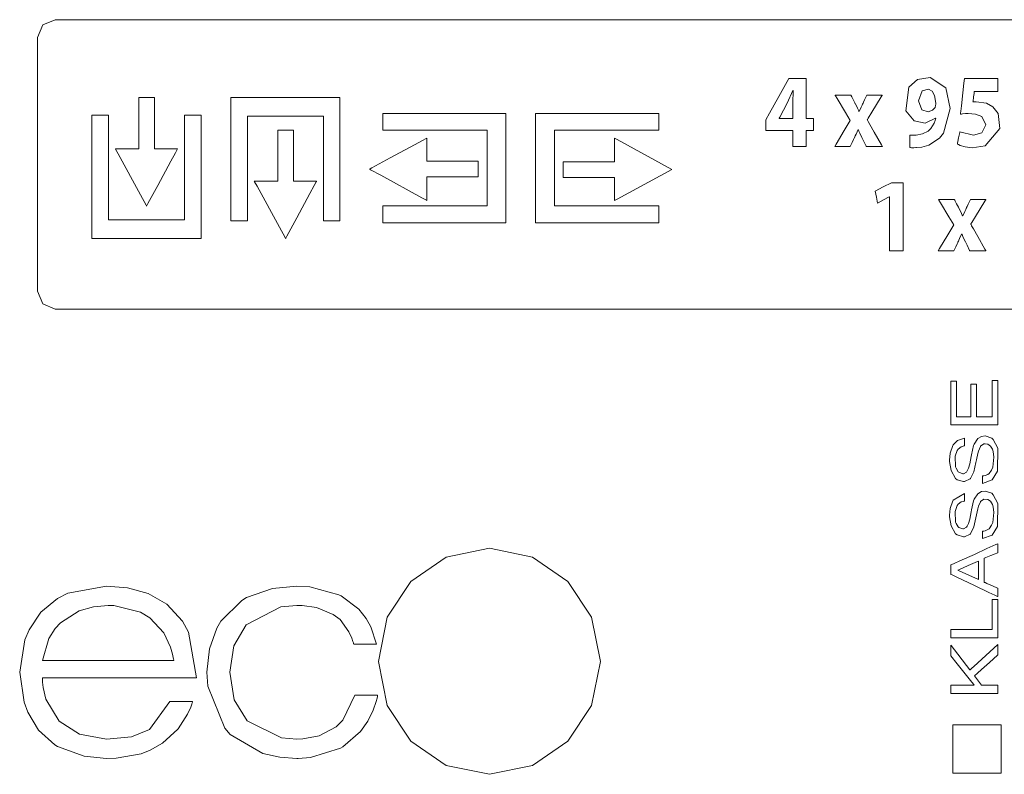
# Model space of a CAD drawing. Units: millimetres. Extents: x -70 to 70, y -61 to 61.
# Drawn here: x -23 to -3, y -29 to -14 of the extents above; entities that cross this region are included whole.
import ezdxf

# ---------------------------------------------------------------- set-up
doc = ezdxf.new("R2010")
doc.units = ezdxf.units.MM
doc.layers.add('Top$23', color=7, linetype='Continuous', true_color=0xffffff)

msp = doc.modelspace()

# ---------------------------------------------------------------- linework, layer by layer
at = {"layer": 'Top$23', "color": 7, "linetype": 'Continuous', "lineweight": 13}
for points in [[(21.762, -13.912), (-0.249, -13.912), (-22.26, -13.912), (-22.514, -14.017), (-22.62, -14.27), (-22.62, -16.824), (-22.62, -19.378), (-22.514, -19.633), (-22.26, -19.738), (-0.249, -19.738), (21.762, -19.738), (22.016, -19.633), (22.122, -19.378), (22.122, -16.824), (22.122, -14.27), (22.016, -14.017), (21.762, -13.912)], [(-20.26, -16.511), (-20.26, -15.768), (-20.26, -15.49), (-20.26, -15.478), (-20.262, -15.478), (-20.266, -15.478), (-20.318, -15.478), (-20.388, -15.478), (-20.527, -15.478), (-20.566, -15.478), (-20.575, -15.478), (-20.575, -15.509), (-20.575, -15.744), (-20.575, -16.057), (-20.575, -16.292), (-20.575, -16.409), (-20.575, -16.511), (-20.591, -16.511), (-20.747, -16.511), (-20.982, -16.511), (-21.041, -16.511), (-21.046, -16.511), (-21.05, -16.511), (-21.045, -16.52), (-20.995, -16.612), (-20.545, -17.436), (-20.433, -17.642), (-20.423, -17.659), (-20.422, -17.662), (-20.416, -17.652), (-20.395, -17.613), (-20.196, -17.246), (-19.931, -16.757), (-19.843, -16.593), (-19.806, -16.525), (-19.799, -16.512), (-19.798, -16.511), (-19.802, -16.511), (-19.808, -16.511), (-19.843, -16.511), (-20.26, -16.511)], [(-18.728, -15.478), (-18.728, -17.624), (-18.728, -17.802), (-18.728, -17.936), (-18.728, -17.958), (-18.704, -17.958), (-18.525, -17.958), (-18.393, -17.958), (-18.393, -17.956), (-18.393, -17.911), (-18.393, -16.958), (-18.393, -16.004), (-18.393, -15.925), (-18.393, -15.865), (-18.393, -15.856), (-18.392, -15.856), (-18.382, -15.856), (-18.223, -15.856), (-16.951, -15.856), (-16.872, -15.856), (-16.865, -15.856), (-16.863, -15.856), (-16.862, -15.856), (-16.862, -15.858), (-16.862, -15.873), (-16.862, -16.191), (-16.862, -17.886), (-16.862, -17.926), (-16.862, -17.956), (-16.862, -17.958), (-16.862, -17.958), (-16.854, -17.958), (-16.616, -17.958), (-16.571, -17.958), (-16.528, -17.958), (-16.528, -17.956), (-16.528, -17.927), (-16.528, -17.569), (-16.528, -17.092), (-16.528, -15.662), (-16.528, -15.483), (-16.528, -15.478), (-16.552, -15.478), (-16.582, -15.478), (-16.821, -15.478), (-18.728, -15.478)], [(-19.66, -15.836), (-19.66, -16.909), (-19.66, -17.445), (-19.66, -17.713), (-19.66, -17.847), (-19.66, -17.937), (-19.704, -17.937), (-20.419, -17.937), (-21.134, -17.937), (-21.164, -17.937), (-21.187, -17.937), (-21.189, -17.937), (-21.189, -17.935), (-21.189, -17.932), (-21.189, -17.753), (-21.189, -16.482), (-21.189, -15.846), (-21.189, -15.836), (-21.189, -15.836), (-21.19, -15.836), (-21.192, -15.836), (-21.231, -15.836), (-21.284, -15.836), (-21.39, -15.836), (-21.51, -15.836), (-21.519, -15.836), (-21.524, -15.836), (-21.524, -15.839), (-21.524, -15.861), (-21.524, -15.914), (-21.524, -16.55), (-21.524, -17.503), (-21.524, -18.218), (-21.524, -18.308), (-21.524, -18.315), (-21.501, -18.315), (-21.382, -18.315), (-20.747, -18.315), (-19.475, -18.315), (-19.396, -18.315), (-19.356, -18.315), (-19.334, -18.315), (-19.324, -18.315), (-19.324, -18.315), (-19.324, -18.31), (-19.324, -18.307), (-19.324, -17.83), (-19.324, -17.195), (-19.324, -15.924), (-19.324, -15.844), (-19.324, -15.838), (-19.324, -15.836), (-19.325, -15.836), (-19.333, -15.836), (-19.343, -15.836), (-19.66, -15.836)], [(-15.665, -15.797), (-15.665, -16.115), (-15.665, -16.132), (-15.652, -16.132), (-15.563, -16.132), (-15.444, -16.132), (-15.205, -16.132), (-14.729, -16.132), (-13.775, -16.132), (-13.656, -16.132), (-13.567, -16.132), (-13.563, -16.132), (-13.563, -16.159), (-13.563, -16.874), (-13.563, -17.589), (-13.563, -17.648), (-13.563, -17.661), (-13.64, -17.661), (-13.73, -17.661), (-14.683, -17.661), (-15.637, -17.661), (-15.651, -17.661), (-15.665, -17.661), (-15.665, -17.663), (-15.665, -17.672), (-15.665, -17.792), (-15.665, -17.951), (-15.665, -17.977), (-15.665, -17.987), (-15.665, -17.997), (-15.664, -17.997), (-15.658, -17.997), (-15.499, -17.997), (-15.287, -17.997), (-13.592, -17.997), (-13.38, -17.997), (-13.274, -17.997), (-13.195, -17.997), (-13.188, -17.997), (-13.186, -17.997), (-13.186, -17.979), (-13.186, -16.708), (-13.186, -15.861), (-13.186, -15.801), (-13.186, -15.797), (-13.201, -15.797), (-13.44, -15.797), (-13.758, -15.797), (-14.393, -15.797), (-15.665, -15.797)], [(-10.111, -16.132), (-10.111, -15.815), (-10.111, -15.805), (-10.111, -15.797), (-10.111, -15.797), (-10.113, -15.797), (-10.12, -15.797), (-10.199, -15.797), (-11.471, -15.797), (-12.106, -15.797), (-12.583, -15.797), (-12.59, -15.797), (-12.59, -15.802), (-12.59, -15.812), (-12.59, -15.83), (-12.59, -15.869), (-12.59, -15.949), (-12.59, -17.22), (-12.59, -17.856), (-12.59, -17.975), (-12.59, -17.992), (-12.59, -17.997), (-12.588, -17.997), (-12.582, -17.997), (-12.493, -17.997), (-11.777, -17.997), (-10.824, -17.997), (-10.188, -17.997), (-10.135, -17.997), (-10.115, -17.997), (-10.111, -17.997), (-10.111, -17.996), (-10.111, -17.981), (-10.111, -17.862), (-10.111, -17.756), (-10.111, -17.703), (-10.111, -17.664), (-10.111, -17.661), (-10.112, -17.661), (-10.122, -17.661), (-10.758, -17.661), (-12.029, -17.661), (-12.208, -17.661), (-12.212, -17.661), (-12.212, -17.661), (-12.212, -17.659), (-12.212, -17.636), (-12.212, -17.606), (-12.212, -16.891), (-12.212, -16.176), (-12.212, -16.132), (-12.122, -16.132), (-11.988, -16.132), (-11.72, -16.132), (-11.184, -16.132), (-10.111, -16.132)], [(-17.463, -17.164), (-17.463, -16.421), (-17.463, -16.143), (-17.463, -16.132), (-17.465, -16.132), (-17.469, -16.132), (-17.522, -16.132), (-17.591, -16.132), (-17.731, -16.132), (-17.77, -16.132), (-17.779, -16.132), (-17.779, -16.162), (-17.779, -16.397), (-17.779, -16.71), (-17.779, -16.945), (-17.779, -17.062), (-17.779, -17.164), (-17.795, -17.164), (-17.951, -17.164), (-18.186, -17.164), (-18.245, -17.164), (-18.25, -17.164), (-18.254, -17.164), (-18.248, -17.173), (-18.198, -17.265), (-17.748, -18.09), (-17.635, -18.296), (-17.626, -18.313), (-17.625, -18.316), (-17.619, -18.306), (-17.598, -18.267), (-17.399, -17.9), (-17.134, -17.41), (-17.046, -17.247), (-17.009, -17.178), (-17.002, -17.165), (-17.001, -17.164), (-17.004, -17.164), (-17.011, -17.164), (-17.046, -17.164), (-17.463, -17.164)], [(-14.781, -16.758), (-14.781, -16.341), (-14.781, -16.306), (-14.781, -16.299), (-14.781, -16.296), (-14.782, -16.297), (-14.795, -16.304), (-14.864, -16.341), (-15.027, -16.43), (-15.517, -16.695), (-15.884, -16.893), (-15.923, -16.914), (-15.932, -16.919), (-15.928, -16.921), (-15.911, -16.931), (-15.705, -17.043), (-14.881, -17.494), (-14.789, -17.544), (-14.781, -17.548), (-14.781, -17.548), (-14.781, -17.539), (-14.781, -17.48), (-14.781, -17.245), (-14.781, -17.088), (-14.781, -17.074), (-14.677, -17.074), (-14.56, -17.074), (-14.325, -17.074), (-14.012, -17.074), (-13.777, -17.074), (-13.758, -17.074), (-13.748, -17.074), (-13.748, -17.025), (-13.748, -16.886), (-13.748, -16.816), (-13.748, -16.764), (-13.748, -16.759), (-13.748, -16.758), (-13.76, -16.758), (-14.038, -16.758), (-14.781, -16.758)], [(-9.849, -16.926), (-10.948, -16.326), (-11, -16.297), (-11, -16.297), (-11, -16.301), (-11, -16.316), (-11, -16.342), (-11, -16.655), (-11, -16.759), (-11, -16.768), (-11, -16.771), (-11, -16.772), (-11.003, -16.772), (-11.023, -16.772), (-11.44, -16.772), (-11.997, -16.772), (-12.031, -16.772), (-12.032, -16.772), (-12.032, -16.772), (-12.032, -16.774), (-12.032, -16.777), (-12.032, -16.783), (-12.032, -16.922), (-12.032, -17.015), (-12.032, -17.085), (-12.032, -17.086), (-12.032, -17.087), (-12.032, -17.087), (-12.023, -17.087), (-12.011, -17.087), (-11.455, -17.087), (-11.037, -17.087), (-11.003, -17.087), (-11, -17.087), (-11, -17.098), (-11, -17.111), (-11, -17.137), (-11, -17.189), (-11, -17.502), (-11, -17.528), (-11, -17.548), (-11, -17.55), (-10.989, -17.544), (-10.95, -17.523), (-9.849, -16.926)], [(-3.394, -21.172), (-3.394, -21.574), (-3.394, -21.875), (-3.394, -21.9), (-3.394, -21.904), (-3.395, -21.904), (-3.409, -21.904), (-3.428, -21.904), (-3.466, -21.904), (-3.593, -21.904), (-3.714, -21.904), (-3.714, -21.898), (-3.714, -21.643), (-3.714, -21.262), (-3.714, -21.246), (-3.762, -21.246), (-3.825, -21.246), (-3.826, -21.246), (-3.826, -21.287), (-3.826, -21.329), (-3.826, -21.414), (-3.826, -21.584), (-3.826, -21.753), (-3.826, -21.838), (-3.826, -21.902), (-3.826, -21.904), (-3.846, -21.904), (-3.959, -21.904), (-4.109, -21.904), (-4.116, -21.904), (-4.116, -21.882), (-4.116, -21.854), (-4.116, -21.797), (-4.116, -21.684), (-4.116, -21.458), (-4.116, -21.257), (-4.116, -21.22), (-4.116, -21.191), (-4.116, -21.189), (-4.116, -21.188), (-4.123, -21.188), (-4.198, -21.188), (-4.227, -21.188), (-4.228, -21.188), (-4.228, -21.202), (-4.228, -21.216), (-4.228, -21.385), (-4.228, -21.611), (-4.228, -22.064), (-4.228, -22.069), (-4.176, -22.069), (-4.12, -22.069), (-4.007, -22.069), (-3.781, -22.069), (-3.329, -22.069), (-3.286, -22.069), (-3.282, -22.069), (-3.282, -22.059), (-3.282, -21.889), (-3.282, -21.663), (-3.282, -21.211), (-3.282, -21.173), (-3.282, -21.172), (-3.295, -21.172), (-3.309, -21.172), (-3.337, -21.172), (-3.394, -21.172)], [(-3.284, -22.536), (-3.375, -22.359), (-3.404, -22.332), (-3.539, -22.286), (-3.613, -22.298), (-3.687, -22.343), (-3.758, -22.452), (-3.77, -22.483), (-3.814, -22.667), (-3.821, -22.702), (-3.848, -22.85), (-3.871, -22.937), (-3.897, -22.993), (-3.912, -23.016), (-3.976, -23.049), (-3.985, -23.05), (-4.07, -23.021), (-4.082, -23.009), (-4.125, -22.94), (-4.134, -22.911), (-4.142, -22.695), (-4.102, -22.581), (-4.082, -22.553), (-4.018, -22.506), (-3.983, -22.493), (-3.966, -22.49), (-3.959, -22.488), (-3.955, -22.488), (-3.954, -22.488), (-3.953, -22.487), (-3.953, -22.487), (-3.953, -22.487), (-3.953, -22.487), (-3.953, -22.487), (-3.953, -22.487), (-3.953, -22.487), (-3.953, -22.487), (-3.953, -22.487), (-3.953, -22.487), (-3.953, -22.487), (-3.953, -22.487), (-3.953, -22.486), (-3.953, -22.484), (-3.953, -22.477), (-3.953, -22.459), (-3.953, -22.412), (-3.953, -22.343), (-3.953, -22.337), (-3.953, -22.337), (-3.953, -22.337), (-3.953, -22.337), (-3.953, -22.337), (-3.953, -22.337), (-4.096, -22.379), (-4.183, -22.468), (-4.192, -22.483), (-4.243, -22.635), (-4.254, -22.775), (-4.254, -22.803), (-4.225, -22.985), (-4.135, -23.145), (-4.101, -23.171), (-3.975, -23.207), (-3.951, -23.206), (-3.84, -23.151), (-3.836, -23.146), (-3.764, -23.009), (-3.723, -22.826), (-3.713, -22.768), (-3.687, -22.643), (-3.675, -22.594), (-3.634, -22.501), (-3.629, -22.493), (-3.565, -22.449), (-3.535, -22.445), (-3.483, -22.454), (-3.429, -22.492), (-3.391, -22.556), (-3.375, -22.605), (-3.362, -22.72), (-3.386, -22.918), (-3.41, -22.976), (-3.46, -23.045), (-3.482, -23.063), (-3.538, -23.088), (-3.567, -23.093), (-3.581, -23.094), (-3.587, -23.095), (-3.589, -23.095), (-3.591, -23.095), (-3.591, -23.095), (-3.591, -23.095), (-3.592, -23.095), (-3.592, -23.095), (-3.592, -23.095), (-3.592, -23.095), (-3.592, -23.095), (-3.592, -23.095), (-3.592, -23.095), (-3.592, -23.095), (-3.592, -23.095), (-3.592, -23.095), (-3.592, -23.096), (-3.592, -23.098), (-3.592, -23.105), (-3.592, -23.123), (-3.592, -23.17), (-3.592, -23.238), (-3.592, -23.244), (-3.592, -23.244), (-3.592, -23.244), (-3.592, -23.244), (-3.592, -23.244), (-3.592, -23.244), (-3.399, -23.176), (-3.399, -23.176), (-3.399, -23.176), (-3.29, -22.998), (-3.284, -22.536)], [(-3.284, -23.648), (-3.375, -23.472), (-3.404, -23.444), (-3.539, -23.399), (-3.613, -23.411), (-3.687, -23.455), (-3.758, -23.564), (-3.77, -23.596), (-3.814, -23.779), (-3.821, -23.814), (-3.848, -23.963), (-3.871, -24.049), (-3.897, -24.105), (-3.912, -24.128), (-3.976, -24.161), (-3.985, -24.162), (-4.07, -24.134), (-4.082, -24.122), (-4.125, -24.052), (-4.134, -24.023), (-4.142, -23.808), (-4.102, -23.692), (-4.082, -23.665), (-4.018, -23.618), (-3.983, -23.606), (-3.966, -23.602), (-3.959, -23.6), (-3.955, -23.6), (-3.954, -23.6), (-3.953, -23.599), (-3.953, -23.599), (-3.953, -23.599), (-3.953, -23.599), (-3.953, -23.599), (-3.953, -23.599), (-3.953, -23.599), (-3.953, -23.599), (-3.953, -23.599), (-3.953, -23.599), (-3.953, -23.599), (-3.953, -23.599), (-3.953, -23.598), (-3.953, -23.596), (-3.953, -23.589), (-3.953, -23.571), (-3.953, -23.524), (-3.953, -23.456), (-3.953, -23.45), (-3.953, -23.449), (-3.953, -23.449), (-3.953, -23.449), (-3.953, -23.449), (-3.953, -23.449), (-4.183, -23.581), (-4.192, -23.596), (-4.243, -23.747), (-4.254, -23.887), (-4.254, -23.915), (-4.225, -24.096), (-4.135, -24.257), (-4.101, -24.283), (-3.975, -24.321), (-3.951, -24.319), (-3.84, -24.264), (-3.836, -24.259), (-3.764, -24.121), (-3.723, -23.938), (-3.713, -23.88), (-3.687, -23.755), (-3.675, -23.706), (-3.634, -23.615), (-3.629, -23.606), (-3.565, -23.562), (-3.483, -23.566), (-3.429, -23.604), (-3.391, -23.668), (-3.375, -23.717), (-3.362, -23.832), (-3.386, -24.03), (-3.41, -24.088), (-3.46, -24.156), (-3.482, -24.174), (-3.538, -24.2), (-3.567, -24.205), (-3.581, -24.206), (-3.587, -24.206), (-3.589, -24.206), (-3.591, -24.206), (-3.591, -24.206), (-3.591, -24.206), (-3.592, -24.206), (-3.592, -24.206), (-3.592, -24.206), (-3.592, -24.206), (-3.592, -24.206), (-3.592, -24.206), (-3.592, -24.206), (-3.592, -24.206), (-3.592, -24.206), (-3.592, -24.206), (-3.592, -24.207), (-3.592, -24.209), (-3.592, -24.216), (-3.592, -24.235), (-3.592, -24.281), (-3.592, -24.35), (-3.592, -24.356), (-3.592, -24.356), (-3.592, -24.356), (-3.592, -24.356), (-3.592, -24.356), (-3.592, -24.356), (-3.399, -24.288), (-3.399, -24.288), (-3.399, -24.288), (-3.29, -24.111), (-3.29, -24.111), (-3.29, -24.111), (-3.284, -23.648)], [(-13.521, -24.551), (-14.392, -24.729), (-15.102, -25.217), (-15.58, -25.94), (-15.755, -26.826), (-15.58, -27.712), (-15.102, -28.434), (-14.392, -28.921), (-13.521, -29.1), (-12.651, -28.921), (-11.94, -28.434), (-11.461, -27.712), (-11.285, -26.826), (-11.461, -25.94), (-11.94, -25.217), (-12.651, -24.729), (-13.521, -24.551)], [(-19.953, -27.636), (-20.363, -28.201), (-20.363, -28.201), (-20.363, -28.201), (-20.728, -28.343), (-21.227, -28.391), (-21.227, -28.391), (-21.227, -28.391), (-21.773, -28.294), (-22.181, -28.03), (-22.181, -28.03), (-22.181, -28.03), (-22.452, -27.585), (-22.506, -27.355), (-22.516, -27.247), (-22.519, -27.198), (-22.519, -27.177), (-22.52, -27.167), (-22.52, -27.163), (-22.52, -27.161), (-22.52, -27.16), (-22.52, -27.16), (-22.52, -27.159), (-22.52, -27.159), (-22.52, -27.159), (-22.52, -27.159), (-22.52, -27.159), (-22.519, -27.159), (-22.519, -27.159), (-22.517, -27.159), (-22.513, -27.159), (-22.498, -27.159), (-22.452, -27.159), (-22.315, -27.159), (-21.926, -27.159), (-20.968, -27.159), (-20.137, -27.159), (-19.55, -27.159), (-19.426, -27.159), (-19.418, -27.159), (-19.417, -27.159), (-19.417, -27.159), (-19.417, -27.159), (-19.417, -27.159), (-19.417, -27.159), (-19.58, -26.242), (-19.7, -26.02), (-20.011, -25.678), (-20.389, -25.46), (-20.389, -25.46), (-20.806, -25.345), (-21.227, -25.311), (-21.227, -25.311), (-22.006, -25.453), (-22.213, -25.558), (-22.551, -25.836), (-22.789, -26.189), (-22.871, -26.39), (-22.977, -27.045), (-22.977, -27.045), (-22.977, -27.045), (-22.888, -27.651), (-22.816, -27.85), (-22.596, -28.213), (-22.268, -28.508), (-22.218, -28.54), (-21.68, -28.737), (-21.227, -28.779), (-21.035, -28.773), (-20.534, -28.685), (-20.348, -28.613), (-20.102, -28.475), (-19.792, -28.191), (-19.788, -28.186), (-19.597, -27.886), (-19.534, -27.748), (-19.511, -27.686), (-19.502, -27.658), (-19.498, -27.646), (-19.496, -27.641), (-19.495, -27.638), (-19.495, -27.637), (-19.495, -27.637), (-19.495, -27.636), (-19.495, -27.636), (-19.495, -27.636), (-19.495, -27.636), (-19.495, -27.636), (-19.495, -27.636), (-19.495, -27.636), (-19.495, -27.636), (-19.496, -27.636), (-19.498, -27.636), (-19.505, -27.636), (-19.525, -27.636), (-19.582, -27.636), (-19.724, -27.636), (-19.933, -27.636), (-19.952, -27.636), (-19.953, -27.636), (-19.953, -27.636), (-19.953, -27.636)], [(-16.227, -27.51), (-16.47, -28.012), (-16.602, -28.143), (-16.945, -28.325), (-17.273, -28.385), (-17.395, -28.391), (-17.704, -28.365), (-18.397, -28.023), (-18.397, -28.023), (-18.397, -28.023), (-18.659, -27.598), (-18.748, -27.045), (-18.748, -27.045), (-18.748, -27.045), (-18.667, -26.517), (-18.417, -26.09), (-18.417, -26.09), (-18.417, -26.09), (-17.718, -25.73), (-17.395, -25.7), (-17.29, -25.702), (-16.998, -25.743), (-16.664, -25.881), (-16.526, -25.986), (-16.347, -26.229), (-16.289, -26.363), (-16.267, -26.426), (-16.258, -26.455), (-16.255, -26.468), (-16.253, -26.474), (-16.252, -26.477), (-16.252, -26.478), (-16.252, -26.478), (-16.252, -26.478), (-16.252, -26.479), (-16.252, -26.479), (-16.252, -26.479), (-16.252, -26.479), (-16.252, -26.479), (-16.252, -26.479), (-16.252, -26.479), (-16.252, -26.479), (-16.251, -26.479), (-16.249, -26.479), (-16.242, -26.479), (-16.222, -26.479), (-16.164, -26.479), (-16.023, -26.479), (-15.813, -26.479), (-15.795, -26.479), (-15.793, -26.479), (-15.793, -26.479), (-15.793, -26.479), (-15.793, -26.479), (-15.793, -26.479), (-15.905, -26.132), (-15.999, -25.967), (-16.149, -25.777), (-16.507, -25.509), (-16.551, -25.486), (-17.134, -25.326), (-17.395, -25.311), (-17.888, -25.357), (-18.407, -25.543), (-18.504, -25.602), (-18.925, -26.019), (-19.006, -26.16), (-19.156, -26.576), (-19.206, -27.045), (-19.187, -27.327), (-18.846, -28.174), (-18.737, -28.297), (-18.083, -28.681), (-17.742, -28.754), (-17.395, -28.779), (-17.371, -28.779), (-17.12, -28.761), (-16.517, -28.574), (-16.473, -28.547), (-16.117, -28.24), (-15.97, -28.03), (-15.862, -27.809), (-15.799, -27.636), (-15.78, -27.565), (-15.774, -27.534), (-15.772, -27.521), (-15.771, -27.515), (-15.771, -27.512), (-15.77, -27.511), (-15.77, -27.511), (-15.77, -27.51), (-15.77, -27.51), (-15.77, -27.51), (-15.77, -27.51), (-15.77, -27.51), (-15.77, -27.51), (-15.77, -27.51), (-15.77, -27.51), (-15.771, -27.51), (-15.771, -27.51), (-15.774, -27.51), (-15.78, -27.51), (-15.801, -27.51), (-15.858, -27.51), (-15.999, -27.51), (-16.207, -27.51), (-16.226, -27.51), (-16.227, -27.51), (-16.227, -27.51), (-16.227, -27.51)], [(-22.52, -26.807), (-22.392, -26.369), (-22.261, -26.165), (-22.156, -26.051), (-21.777, -25.809), (-21.49, -25.726), (-21.196, -25.7), (-21.079, -25.703), (-20.545, -25.839), (-20.354, -25.952), (-20.073, -26.253), (-19.941, -26.538), (-19.899, -26.684), (-19.884, -26.752), (-19.877, -26.783), (-19.875, -26.797), (-19.874, -26.803), (-19.873, -26.805), (-19.873, -26.806), (-19.873, -26.807), (-19.873, -26.807), (-19.873, -26.807), (-19.873, -26.807), (-19.873, -26.807), (-19.873, -26.807), (-19.873, -26.807), (-19.873, -26.807), (-19.875, -26.807), (-19.879, -26.807), (-19.891, -26.807), (-19.93, -26.807), (-20.048, -26.807), (-20.379, -26.807), (-21.196, -26.807), (-21.906, -26.807), (-22.406, -26.807), (-22.512, -26.807), (-22.519, -26.807), (-22.52, -26.807), (-22.52, -26.807), (-22.52, -26.807)], [(-3.394, -25.582), (-3.394, -25.905), (-3.394, -26.146), (-3.394, -26.166), (-3.394, -26.176), (-3.394, -26.184), (-3.396, -26.184), (-3.436, -26.184), (-4.08, -26.184), (-4.161, -26.184), (-4.221, -26.184), (-4.226, -26.184), (-4.228, -26.184), (-4.228, -26.19), (-4.228, -26.198), (-4.228, -26.251), (-4.228, -26.305), (-4.228, -26.332), (-4.228, -26.352), (-4.228, -26.355), (-4.227, -26.355), (-4.223, -26.355), (-4.116, -26.355), (-3.687, -26.355), (-3.472, -26.355), (-3.365, -26.355), (-3.284, -26.355), (-3.282, -26.355), (-3.282, -26.353), (-3.282, -26.343), (-3.282, -26.33), (-3.282, -25.686), (-3.282, -25.632), (-3.282, -25.605), (-3.282, -25.585), (-3.282, -25.582), (-3.283, -25.582), (-3.286, -25.582), (-3.394, -25.582)], [(-3.282, -26.488), (-3.765, -26.929), (-3.805, -26.965), (-3.828, -26.986), (-3.838, -26.995), (-3.842, -26.999), (-3.843, -27), (-3.844, -27), (-3.844, -27), (-3.844, -27), (-3.844, -27), (-3.844, -27), (-3.844, -27), (-3.844, -27), (-3.845, -26.998), (-3.912, -26.912), (-4.088, -26.681), (-4.221, -26.508), (-4.226, -26.502), (-4.227, -26.501), (-4.227, -26.5), (-4.228, -26.5), (-4.228, -26.5), (-4.228, -26.5), (-4.228, -26.5), (-4.228, -26.5), (-4.228, -26.5), (-4.228, -26.5), (-4.228, -26.503), (-4.228, -26.508), (-4.228, -26.562), (-4.228, -26.659), (-4.228, -26.714), (-4.101, -26.873), (-3.941, -27.076), (-3.834, -27.211), (-3.774, -27.286), (-3.759, -27.305), (-3.759, -27.306), (-3.758, -27.306), (-3.758, -27.306), (-3.758, -27.306), (-3.758, -27.306), (-3.758, -27.306), (-3.758, -27.306), (-3.759, -27.306), (-3.759, -27.306), (-3.766, -27.306), (-4.153, -27.306), (-4.217, -27.306), (-4.223, -27.306), (-4.225, -27.306), (-4.228, -27.306), (-4.228, -27.307), (-4.228, -27.317), (-4.228, -27.404), (-4.228, -27.468), (-4.228, -27.472), (-4.227, -27.472), (-4.215, -27.472), (-4.199, -27.472), (-4.166, -27.472), (-3.779, -27.472), (-3.521, -27.472), (-3.392, -27.472), (-3.295, -27.472), (-3.283, -27.472), (-3.282, -27.472), (-3.282, -27.472), (-3.282, -27.471), (-3.282, -27.471), (-3.282, -27.471), (-3.282, -27.47), (-3.282, -27.468), (-3.282, -27.452), (-3.282, -27.307), (-3.282, -27.306), (-3.285, -27.306), (-3.288, -27.306), (-3.293, -27.306), (-3.305, -27.306), (-3.33, -27.306), (-3.523, -27.306), (-3.61, -27.306), (-3.732, -27.143), (-3.752, -27.117), (-3.695, -27.066), (-3.614, -26.993), (-3.452, -26.848), (-3.289, -26.703), (-3.282, -26.697), (-3.282, -26.488)], [(-4.19, -28.104), (-4.19, -28.593), (-4.19, -28.837), (-4.19, -28.959), (-4.19, -29.02), (-4.19, -29.05), (-4.19, -29.066), (-4.19, -29.074), (-4.19, -29.08), (-4.19, -29.08), (-3.994, -29.08), (-3.799, -29.08), (-3.604, -29.08), (-3.408, -29.08), (-3.213, -29.08), (-3.213, -29.08), (-3.213, -29.08), (-3.213, -28.592), (-3.213, -28.348), (-3.213, -28.226), (-3.213, -28.165), (-3.213, -28.134), (-3.213, -28.119), (-3.213, -28.104), (-3.213, -28.104), (-4.19, -28.104)]]:
    msp.add_lwpolyline(points, close=True, dxfattribs=at)
at = {"layer": 'Top$23', "color": 7, "linetype": 'Continuous', "lineweight": 18}
for points in [[(-7.411, -16.467), (-7.411, -16.467), (-7.411, -16.467), (-7.411, -16.467), (-7.411, -16.467), (-7.411, -16.465), (-7.411, -16.46), (-7.411, -16.444), (-7.411, -16.401), (-7.411, -16.296), (-7.411, -16.148), (-7.411, -16.14), (-7.411, -16.14), (-7.411, -16.139), (-7.411, -16.139), (-7.413, -16.139), (-7.521, -16.139), (-7.72, -16.139), (-7.946, -16.139), (-7.951, -16.139), (-7.952, -16.139), (-7.952, -16.139), (-7.952, -16.139), (-7.952, -16.139), (-7.952, -16.137), (-7.952, -16.01), (-7.952, -15.931), (-7.952, -15.93), (-7.878, -15.795), (-7.691, -15.455), (-7.526, -15.153), (-7.492, -15.092), (-7.492, -15.092), (-7.489, -15.092), (-7.477, -15.092), (-7.31, -15.092), (-7.151, -15.092), (-7.142, -15.092), (-7.141, -15.092), (-7.141, -15.092), (-7.141, -15.092), (-7.141, -15.092), (-7.141, -15.093), (-7.141, -15.145), (-7.141, -15.495), (-7.141, -15.845), (-7.141, -15.898), (-7.141, -15.898), (-7.141, -15.898), (-7.141, -15.898), (-7.141, -15.898), (-7.14, -15.898), (-7.137, -15.898), (-7.002, -15.898), (-6.996, -15.898), (-6.996, -15.898), (-6.996, -15.898), (-6.996, -15.898), (-6.996, -15.91), (-6.996, -16.026), (-6.996, -16.134), (-6.996, -16.139), (-6.996, -16.139), (-6.996, -16.139), (-6.997, -16.139), (-7, -16.139), (-7.106, -16.139), (-7.138, -16.139), (-7.141, -16.14), (-7.141, -16.301), (-7.141, -16.467), (-7.141, -16.467), (-7.141, -16.467), (-7.141, -16.467), (-7.141, -16.467), (-7.141, -16.467), (-7.141, -16.467), (-7.141, -16.467), (-7.147, -16.467), (-7.244, -16.467), (-7.356, -16.467), (-7.407, -16.467), (-7.411, -16.467), (-7.411, -16.467), (-7.411, -16.467), (-7.411, -16.467)], [(-3.283, -15.357), (-3.283, -15.357), (-3.283, -15.357), (-3.283, -15.357), (-3.284, -15.357), (-3.286, -15.357), (-3.293, -15.357), (-3.314, -15.357), (-3.374, -15.357), (-3.52, -15.357), (-3.698, -15.357), (-3.744, -15.357), (-3.754, -15.357), (-3.756, -15.357), (-3.756, -15.357), (-3.756, -15.357), (-3.756, -15.357), (-3.756, -15.357), (-3.756, -15.357), (-3.756, -15.357), (-3.756, -15.357), (-3.756, -15.357), (-3.756, -15.357), (-3.756, -15.357), (-3.756, -15.357), (-3.757, -15.358), (-3.757, -15.361), (-3.758, -15.371), (-3.761, -15.397), (-3.77, -15.463), (-3.782, -15.559), (-3.783, -15.568), (-3.783, -15.568), (-3.783, -15.568), (-3.783, -15.568), (-3.783, -15.568), (-3.783, -15.568), (-3.735, -15.564), (-3.716, -15.564), (-3.511, -15.594), (-3.383, -15.664), (-3.274, -15.802), (-3.243, -16.103), (-3.538, -16.451), (-3.802, -16.49), (-3.941, -16.471), (-4.04, -16.441), (-4.075, -16.425), (-4.089, -16.418), (-4.094, -16.415), (-4.097, -16.414), (-4.098, -16.413), (-4.098, -16.413), (-4.098, -16.413), (-4.098, -16.413), (-4.098, -16.412), (-4.098, -16.412), (-4.098, -16.412), (-4.098, -16.412), (-4.098, -16.412), (-4.098, -16.412), (-4.098, -16.412), (-4.098, -16.412), (-4.098, -16.411), (-4.097, -16.407), (-4.095, -16.397), (-4.088, -16.366), (-4.072, -16.292), (-4.048, -16.182), (-4.046, -16.172), (-4.046, -16.171), (-4.046, -16.171), (-4.046, -16.171), (-4.046, -16.171), (-4.046, -16.171), (-3.771, -16.239), (-3.605, -16.189), (-3.527, -16.03), (-3.608, -15.862), (-3.73, -15.813), (-3.883, -15.801), (-3.934, -15.802), (-3.992, -15.807), (-4.016, -15.811), (-4.026, -15.812), (-4.031, -15.813), (-4.033, -15.813), (-4.034, -15.814), (-4.034, -15.814), (-4.035, -15.814), (-4.035, -15.814), (-4.035, -15.814), (-4.035, -15.814), (-4.035, -15.814), (-4.035, -15.814), (-4.035, -15.814), (-4.035, -15.814), (-4.035, -15.814), (-4.035, -15.813), (-4.034, -15.812), (-4.034, -15.807), (-4.033, -15.794), (-4.028, -15.754), (-4.016, -15.644), (-3.988, -15.386), (-3.966, -15.187), (-3.956, -15.093), (-3.956, -15.092), (-3.936, -15.092), (-3.661, -15.092), (-3.431, -15.092), (-3.291, -15.092), (-3.283, -15.092), (-3.283, -15.092), (-3.283, -15.092), (-3.283, -15.134), (-3.283, -15.273), (-3.283, -15.35), (-3.283, -15.356), (-3.283, -15.357), (-3.283, -15.357), (-3.283, -15.357)], [(-7.411, -15.898), (-7.411, -15.746), (-7.411, -15.594), (-7.404, -15.338), (-7.404, -15.338), (-7.404, -15.338), (-7.407, -15.338), (-7.409, -15.338), (-7.409, -15.338), (-7.41, -15.338), (-7.41, -15.338), (-7.41, -15.338), (-7.524, -15.594), (-7.675, -15.874), (-7.685, -15.893), (-7.685, -15.894), (-7.685, -15.894), (-7.685, -15.894), (-7.686, -15.894), (-7.686, -15.896), (-7.687, -15.898), (-7.687, -15.898), (-7.688, -15.898), (-7.688, -15.898), (-7.688, -15.898), (-7.687, -15.898), (-7.686, -15.898), (-7.669, -15.898), (-7.517, -15.898), (-7.42, -15.898), (-7.412, -15.898), (-7.411, -15.898), (-7.411, -15.898)], [(-5.467, -17.478), (-5.469, -17.478), (-5.471, -17.478), (-5.471, -17.478), (-5.471, -17.478), (-5.588, -17.54), (-5.694, -17.597), (-5.704, -17.602), (-5.704, -17.603), (-5.704, -17.603), (-5.704, -17.603), (-5.704, -17.603), (-5.704, -17.603), (-5.728, -17.482), (-5.751, -17.362), (-5.751, -17.362), (-5.751, -17.362), (-5.589, -17.277), (-5.426, -17.192), (-5.426, -17.192), (-5.426, -17.192), (-5.309, -17.192), (-5.228, -17.192), (-5.194, -17.192), (-5.191, -17.192), (-5.191, -17.192), (-5.191, -17.192), (-5.191, -17.88), (-5.191, -18.353), (-5.191, -18.552), (-5.191, -18.566), (-5.191, -18.567), (-5.191, -18.567), (-5.329, -18.567), (-5.424, -18.567), (-5.464, -18.567), (-5.467, -18.567), (-5.467, -18.567), (-5.467, -18.567), (-5.467, -18.023), (-5.467, -17.525), (-5.467, -17.481), (-5.467, -17.478), (-5.467, -17.478), (-5.467, -17.478)]]:
    msp.add_lwpolyline(points, dxfattribs=at)
for points in [[(-5.053, -16.237), (-4.966, -16.238), (-4.929, -16.237), (-4.799, -16.211), (-4.688, -16.152), (-4.633, -16.101), (-4.565, -15.994), (-4.545, -15.941), (-4.539, -15.916), (-4.536, -15.905), (-4.535, -15.9), (-4.535, -15.898), (-4.534, -15.897), (-4.534, -15.897), (-4.534, -15.896), (-4.534, -15.896), (-4.534, -15.896), (-4.534, -15.896), (-4.534, -15.896), (-4.534, -15.896), (-4.534, -15.896), (-4.534, -15.896), (-4.534, -15.896), (-4.534, -15.896), (-4.535, -15.896), (-4.536, -15.895), (-4.538, -15.894), (-4.538, -15.894), (-4.538, -15.894), (-4.538, -15.894), (-4.538, -15.894), (-4.744, -15.992), (-4.964, -15.948), (-5.133, -15.745), (-5.076, -15.27), (-4.899, -15.114), (-4.646, -15.072), (-4.331, -15.281), (-4.242, -15.701), (-4.377, -16.197), (-4.455, -16.296), (-4.673, -16.437), (-4.812, -16.475), (-4.923, -16.487), (-4.933, -16.487), (-4.973, -16.489), (-5.021, -16.488), (-5.04, -16.487), (-5.047, -16.487), (-5.05, -16.487), (-5.052, -16.487), (-5.052, -16.487), (-5.053, -16.487), (-5.053, -16.487), (-5.053, -16.487), (-5.053, -16.487), (-5.053, -16.487), (-5.053, -16.487), (-5.053, -16.487), (-5.053, -16.487), (-5.053, -16.487), (-5.053, -16.486), (-5.053, -16.486), (-5.053, -16.485), (-5.053, -16.481), (-5.053, -16.47), (-5.053, -16.439), (-5.053, -16.362), (-5.053, -16.248), (-5.053, -16.238), (-5.053, -16.237), (-5.053, -16.237), (-5.053, -16.237)], [(-6.241, -15.433), (-6.241, -15.433), (-6.241, -15.433), (-6.241, -15.433), (-6.241, -15.433), (-6.241, -15.433), (-6.241, -15.434), (-6.239, -15.437), (-6.235, -15.444), (-6.224, -15.466), (-6.196, -15.52), (-6.162, -15.585), (-6.153, -15.602), (-6.151, -15.606), (-6.151, -15.606), (-6.151, -15.606), (-6.151, -15.607), (-6.151, -15.607), (-6.108, -15.694), (-6.09, -15.731), (-6.082, -15.748), (-6.079, -15.755), (-6.077, -15.758), (-6.076, -15.76), (-6.076, -15.76), (-6.076, -15.761), (-6.076, -15.761), (-6.076, -15.761), (-6.076, -15.761), (-6.076, -15.761), (-6.076, -15.761), (-6.076, -15.761), (-6.076, -15.761), (-6.076, -15.761), (-6.076, -15.761), (-6.075, -15.761), (-6.074, -15.761), (-6.073, -15.761), (-6.072, -15.761), (-6.072, -15.761), (-6.072, -15.761), (-6.032, -15.67), (-6.015, -15.632), (-6.007, -15.615), (-6.004, -15.608), (-6.002, -15.605), (-6.001, -15.603), (-6.001, -15.603), (-6.001, -15.602), (-6.001, -15.602), (-6.001, -15.602), (-6.001, -15.602), (-6.001, -15.602), (-6.001, -15.602), (-6.001, -15.602), (-6.001, -15.602), (-6.001, -15.602), (-6, -15.601), (-5.999, -15.599), (-5.996, -15.592), (-5.987, -15.573), (-5.964, -15.525), (-5.925, -15.444), (-5.92, -15.433), (-5.92, -15.433), (-5.917, -15.433), (-5.907, -15.433), (-5.765, -15.433), (-5.623, -15.433), (-5.613, -15.433), (-5.611, -15.433), (-5.61, -15.433), (-5.61, -15.433), (-5.61, -15.433), (-5.61, -15.433), (-5.61, -15.433), (-5.61, -15.433), (-5.611, -15.434), (-5.612, -15.436), (-5.617, -15.443), (-5.63, -15.465), (-5.818, -15.772), (-5.891, -15.891), (-5.908, -15.919), (-5.911, -15.924), (-5.912, -15.926), (-5.912, -15.926), (-5.912, -15.926), (-5.912, -15.926), (-5.912, -15.926), (-5.912, -15.926), (-5.912, -15.926), (-5.912, -15.926), (-5.912, -15.926), (-5.912, -15.926), (-5.912, -15.926), (-5.912, -15.927), (-5.91, -15.929), (-5.906, -15.936), (-5.894, -15.958), (-5.859, -16.02), (-5.772, -16.174), (-5.626, -16.432), (-5.61, -16.46), (-5.607, -16.466), (-5.606, -16.467), (-5.606, -16.467), (-5.606, -16.467), (-5.606, -16.467), (-5.606, -16.467), (-5.609, -16.467), (-5.62, -16.467), (-5.768, -16.467), (-5.916, -16.467), (-5.927, -16.467), (-5.929, -16.467), (-5.929, -16.467), (-5.936, -16.455), (-5.986, -16.353), (-6.021, -16.281), (-6.063, -16.194), (-6.08, -16.155), (-6.087, -16.138), (-6.09, -16.131), (-6.092, -16.127), (-6.092, -16.126), (-6.093, -16.125), (-6.093, -16.125), (-6.093, -16.125), (-6.093, -16.125), (-6.093, -16.125), (-6.093, -16.125), (-6.093, -16.125), (-6.093, -16.125), (-6.093, -16.125), (-6.093, -16.125), (-6.093, -16.125), (-6.093, -16.125), (-6.094, -16.125), (-6.096, -16.125), (-6.097, -16.125), (-6.098, -16.125), (-6.098, -16.125), (-6.098, -16.125), (-6.137, -16.214), (-6.155, -16.252), (-6.162, -16.268), (-6.165, -16.276), (-6.167, -16.279), (-6.167, -16.28), (-6.168, -16.281), (-6.168, -16.281), (-6.168, -16.281), (-6.168, -16.281), (-6.168, -16.281), (-6.168, -16.281), (-6.168, -16.281), (-6.168, -16.281), (-6.168, -16.281), (-6.168, -16.282), (-6.169, -16.283), (-6.17, -16.286), (-6.174, -16.295), (-6.186, -16.32), (-6.214, -16.381), (-6.253, -16.465), (-6.254, -16.467), (-6.254, -16.467), (-6.254, -16.467), (-6.254, -16.467), (-6.255, -16.467), (-6.303, -16.467), (-6.458, -16.467), (-6.566, -16.467), (-6.568, -16.467), (-6.568, -16.467), (-6.568, -16.467), (-6.568, -16.467), (-6.539, -16.419), (-6.374, -16.139), (-6.257, -15.941), (-6.256, -15.941), (-6.352, -15.781), (-6.52, -15.501), (-6.552, -15.447), (-6.559, -15.436), (-6.56, -15.433), (-6.561, -15.433), (-6.561, -15.433), (-6.561, -15.433), (-6.561, -15.433), (-6.561, -15.433), (-6.561, -15.433), (-6.561, -15.433), (-6.56, -15.433), (-6.56, -15.433), (-6.558, -15.433), (-6.553, -15.433), (-6.537, -15.433), (-6.493, -15.433), (-6.332, -15.433), (-6.248, -15.433), (-6.242, -15.433), (-6.241, -15.433), (-6.241, -15.433), (-6.241, -15.433), (-6.241, -15.433)], [(-4.88, -15.545), (-4.812, -15.727), (-4.685, -15.764), (-4.598, -15.733), (-4.547, -15.676), (-4.537, -15.642), (-4.534, -15.61), (-4.534, -15.594), (-4.556, -15.436), (-4.602, -15.353), (-4.679, -15.308), (-4.809, -15.342), (-4.88, -15.545)], [(-4.157, -17.533), (-4.157, -17.533), (-4.157, -17.533), (-4.157, -17.533), (-4.157, -17.533), (-4.156, -17.533), (-4.156, -17.534), (-4.155, -17.537), (-4.151, -17.544), (-4.139, -17.566), (-4.112, -17.62), (-4.078, -17.685), (-4.069, -17.702), (-4.067, -17.706), (-4.066, -17.706), (-4.066, -17.706), (-4.066, -17.706), (-4.066, -17.706), (-4.024, -17.794), (-4.005, -17.831), (-3.998, -17.848), (-3.994, -17.855), (-3.992, -17.858), (-3.992, -17.86), (-3.992, -17.86), (-3.991, -17.861), (-3.991, -17.861), (-3.991, -17.861), (-3.991, -17.861), (-3.991, -17.861), (-3.991, -17.861), (-3.991, -17.861), (-3.991, -17.861), (-3.991, -17.861), (-3.991, -17.861), (-3.991, -17.861), (-3.989, -17.861), (-3.988, -17.861), (-3.988, -17.861), (-3.987, -17.861), (-3.987, -17.861), (-3.948, -17.77), (-3.93, -17.732), (-3.922, -17.715), (-3.919, -17.708), (-3.917, -17.705), (-3.917, -17.703), (-3.916, -17.703), (-3.916, -17.702), (-3.916, -17.702), (-3.916, -17.702), (-3.916, -17.702), (-3.916, -17.702), (-3.916, -17.702), (-3.916, -17.702), (-3.916, -17.702), (-3.916, -17.702), (-3.916, -17.701), (-3.915, -17.699), (-3.911, -17.692), (-3.902, -17.673), (-3.879, -17.624), (-3.841, -17.544), (-3.835, -17.533), (-3.835, -17.533), (-3.833, -17.533), (-3.822, -17.533), (-3.68, -17.533), (-3.539, -17.533), (-3.528, -17.533), (-3.526, -17.533), (-3.526, -17.533), (-3.526, -17.533), (-3.526, -17.533), (-3.526, -17.533), (-3.526, -17.533), (-3.526, -17.533), (-3.526, -17.534), (-3.527, -17.536), (-3.532, -17.543), (-3.545, -17.565), (-3.734, -17.872), (-3.806, -17.991), (-3.824, -18.019), (-3.827, -18.024), (-3.828, -18.026), (-3.828, -18.026), (-3.828, -18.026), (-3.828, -18.026), (-3.828, -18.026), (-3.828, -18.026), (-3.828, -18.026), (-3.828, -18.026), (-3.828, -18.026), (-3.828, -18.026), (-3.828, -18.026), (-3.827, -18.027), (-3.826, -18.029), (-3.822, -18.036), (-3.81, -18.058), (-3.775, -18.12), (-3.687, -18.274), (-3.542, -18.532), (-3.526, -18.56), (-3.522, -18.566), (-3.522, -18.567), (-3.522, -18.567), (-3.522, -18.567), (-3.522, -18.567), (-3.522, -18.567), (-3.525, -18.567), (-3.536, -18.567), (-3.683, -18.567), (-3.831, -18.567), (-3.842, -18.567), (-3.845, -18.567), (-3.845, -18.567), (-3.851, -18.555), (-3.902, -18.453), (-3.937, -18.381), (-3.978, -18.294), (-3.995, -18.255), (-4.002, -18.238), (-4.006, -18.231), (-4.007, -18.227), (-4.008, -18.226), (-4.008, -18.225), (-4.008, -18.225), (-4.008, -18.225), (-4.008, -18.225), (-4.008, -18.225), (-4.008, -18.225), (-4.008, -18.225), (-4.008, -18.225), (-4.008, -18.225), (-4.008, -18.225), (-4.008, -18.225), (-4.009, -18.225), (-4.009, -18.225), (-4.011, -18.225), (-4.013, -18.225), (-4.014, -18.225), (-4.014, -18.225), (-4.014, -18.225), (-4.053, -18.314), (-4.07, -18.352), (-4.077, -18.368), (-4.081, -18.375), (-4.082, -18.379), (-4.083, -18.38), (-4.083, -18.381), (-4.083, -18.381), (-4.083, -18.381), (-4.083, -18.381), (-4.083, -18.381), (-4.083, -18.381), (-4.083, -18.381), (-4.083, -18.381), (-4.083, -18.381), (-4.083, -18.382), (-4.084, -18.383), (-4.085, -18.386), (-4.09, -18.395), (-4.101, -18.42), (-4.13, -18.481), (-4.169, -18.565), (-4.17, -18.567), (-4.17, -18.567), (-4.17, -18.567), (-4.17, -18.567), (-4.17, -18.567), (-4.219, -18.567), (-4.374, -18.567), (-4.482, -18.567), (-4.484, -18.567), (-4.484, -18.567), (-4.484, -18.567), (-4.483, -18.567), (-4.455, -18.519), (-4.289, -18.239), (-4.172, -18.041), (-4.171, -18.041), (-4.267, -17.881), (-4.435, -17.601), (-4.468, -17.547), (-4.474, -17.536), (-4.476, -17.533), (-4.476, -17.533), (-4.476, -17.533), (-4.476, -17.533), (-4.476, -17.533), (-4.476, -17.533), (-4.476, -17.533), (-4.476, -17.533), (-4.476, -17.533), (-4.475, -17.533), (-4.473, -17.533), (-4.468, -17.533), (-4.452, -17.533), (-4.408, -17.533), (-4.247, -17.533), (-4.164, -17.533), (-4.157, -17.533), (-4.157, -17.533), (-4.157, -17.533), (-4.157, -17.533), (-4.157, -17.533)]]:
    msp.add_lwpolyline(points, close=True, dxfattribs=at)
at = {"layer": 'Top$23', "color": 7, "linetype": 'Continuous', "lineweight": 13}
for points in [[(-3.282, -25.524), (-3.282, -25.524), (-3.282, -25.524), (-3.283, -25.523), (-3.284, -25.523), (-3.289, -25.521), (-3.303, -25.514), (-3.345, -25.494), (-3.463, -25.438), (-3.755, -25.3), (-4.11, -25.131), (-4.203, -25.087), (-4.223, -25.078), (-4.227, -25.076), (-4.227, -25.075), (-4.228, -25.075), (-4.228, -25.075), (-4.228, -25.075), (-4.228, -25.075), (-4.228, -25.075), (-4.228, -25.075), (-4.228, -25.075), (-4.228, -25.075), (-4.228, -25.075), (-4.228, -25.075), (-4.228, -25.074), (-4.228, -25.071), (-4.228, -25.063), (-4.228, -25.039), (-4.228, -24.981), (-4.228, -24.91), (-4.228, -24.892), (-4.228, -24.888), (-4.228, -24.887), (-4.228, -24.887), (-4.228, -24.887), (-4.228, -24.887), (-4.228, -24.887), (-4.228, -24.887), (-4.228, -24.887), (-4.228, -24.887), (-4.228, -24.887), (-4.227, -24.887), (-4.227, -24.887), (-4.225, -24.886), (-4.221, -24.884), (-4.207, -24.878), (-4.165, -24.859), (-4.047, -24.805), (-3.755, -24.673), (-3.501, -24.558), (-3.323, -24.477), (-3.285, -24.46), (-3.282, -24.459), (-3.282, -24.459), (-3.282, -24.459), (-3.282, -24.459), (-3.282, -24.459), (-3.282, -24.459), (-3.282, -24.459), (-3.282, -24.459), (-3.282, -24.459), (-3.282, -24.459), (-3.282, -24.459), (-3.282, -24.46), (-3.282, -24.463), (-3.282, -24.471), (-3.282, -24.493), (-3.282, -24.549), (-3.282, -24.616), (-3.282, -24.634), (-3.282, -24.637), (-3.282, -24.638), (-3.282, -24.638), (-3.282, -24.638), (-3.282, -24.638), (-3.282, -24.638), (-3.282, -24.638), (-3.282, -24.638), (-3.282, -24.638), (-3.282, -24.638), (-3.282, -24.638), (-3.283, -24.639), (-3.284, -24.639), (-3.288, -24.641), (-3.3, -24.646), (-3.335, -24.66), (-3.421, -24.695), (-3.525, -24.738), (-3.552, -24.749), (-3.558, -24.751), (-3.559, -24.752), (-3.56, -24.752), (-3.56, -24.752), (-3.56, -24.752), (-3.56, -24.752), (-3.56, -24.752), (-3.56, -24.752), (-3.56, -24.752), (-3.56, -24.752), (-3.56, -24.752), (-3.56, -24.752), (-3.56, -24.752), (-3.56, -24.753), (-3.56, -24.755), (-3.56, -24.762), (-3.56, -24.784), (-3.56, -24.844), (-3.56, -24.992), (-3.56, -25.173), (-3.56, -25.22), (-3.56, -25.231), (-3.56, -25.233), (-3.56, -25.233), (-3.56, -25.233), (-3.56, -25.233), (-3.56, -25.233), (-3.56, -25.233), (-3.56, -25.233), (-3.56, -25.233), (-3.56, -25.233), (-3.56, -25.233), (-3.56, -25.233), (-3.559, -25.233), (-3.558, -25.234), (-3.554, -25.236), (-3.541, -25.241), (-3.507, -25.257), (-3.421, -25.295), (-3.317, -25.341), (-3.289, -25.353), (-3.284, -25.356), (-3.282, -25.356), (-3.282, -25.356), (-3.282, -25.356), (-3.282, -25.356), (-3.282, -25.356), (-3.282, -25.356), (-3.282, -25.356), (-3.282, -25.356), (-3.282, -25.356), (-3.282, -25.356), (-3.282, -25.356), (-3.282, -25.357), (-3.282, -25.357), (-3.282, -25.36), (-3.282, -25.367), (-3.282, -25.388), (-3.282, -25.44), (-3.282, -25.517), (-3.282, -25.523), (-3.282, -25.524), (-3.282, -25.524), (-3.282, -25.524)], [(-3.672, -25.18), (-4.061, -25.002), (-4.086, -24.99), (-4.088, -24.99), (-4.088, -24.99), (-4.088, -24.99), (-4.088, -24.99), (-4.087, -24.989), (-4.085, -24.988), (-4.07, -24.982), (-3.88, -24.899), (-3.689, -24.816), (-3.674, -24.81), (-3.672, -24.808), (-3.671, -24.808), (-3.671, -24.808), (-3.671, -24.808), (-3.671, -24.808), (-3.671, -24.81), (-3.671, -24.832), (-3.672, -25.038), (-3.672, -25.169), (-3.672, -25.18), (-3.672, -25.18), (-3.672, -25.18), (-3.672, -25.18)]]:
    msp.add_lwpolyline(points, dxfattribs=at)

doc.saveas('drawing.dxf')
